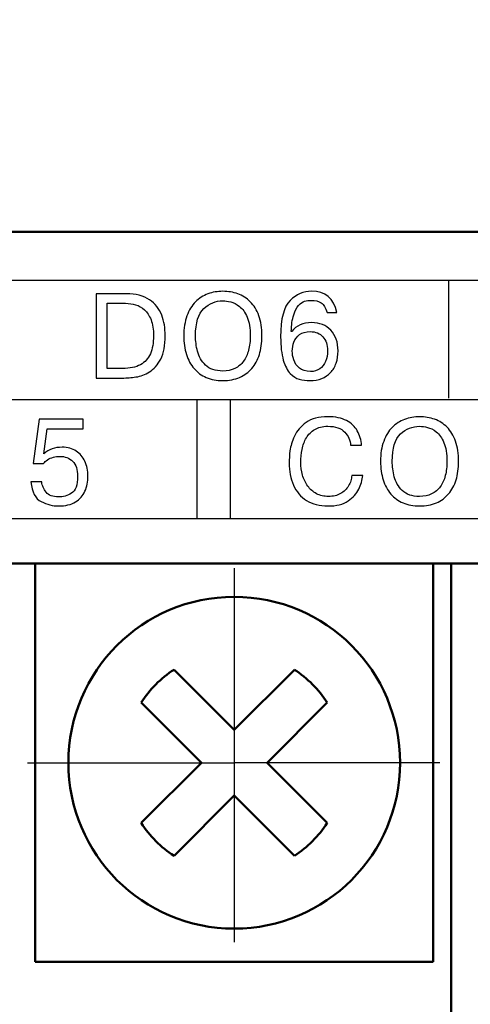
# Model space of a CAD drawing. Extents: x -252 to 593, y -442 to -145.
# Drawn here: x -104 to -97, y -268 to -253 of the extents above; entities that cross this region are included whole.
import ezdxf

# ---------------------------------------------------------------- set-up
doc = ezdxf.new("R2010")
doc.units = 0
doc.header["$MEASUREMENT"] = 0
doc.linetypes.add('CENTER', pattern=[10.16, 6.35, -1.27, 1.27, -1.27])
doc.linetypes.add('K5LT_BASIC', pattern=[0])
for name, color, linetype, lineweight in [('main', 5, 'Continuous', 50), ('text', 7, 'Continuous', 25), ('ОСЕВЫЕ', 1, 'CENTER', 25), ('РАЗМЕРЫ', 7, 'Continuous', 25)]:
    doc.layers.add(name, color=color, linetype=linetype, lineweight=lineweight)
doc.styles.add('GOST', font='Gost.shx', dxfattribs={"width": 0.8, "oblique": 15})
doc.dimstyles.get("Standard").update_dxf_attribs({"dimtxt": 3.5, "dimasz": 4, "dimexe": 1.25, "dimexo": 0.0625, "dimgap": 0.5, "dimtad": 1, "dimdec": 1, "dimrnd": 0.5, "dimtxsty": 'GOST', "dimcen": 0.09, "dimclrd": 256, "dimclre": 256, "dimclrt": 7, "dimadec": 0, "dimazin": 2, "dimtfac": 1, "dimtdec": 0, "dimtmove": 1, "dimatfit": 1, "dimfxl": 1, "dimtolj": 1, "dimtzin": 0, "dimlwd": -1, "dimlwe": -1, "dimarcsym": 0})

# ---------------------------------------------------------------- blocks, each defined once
blk = doc.blocks.new('*D3')
at = {"layer": 'Defpoints', "color": 0, "transparency": 16777216}
for p in [(-191.358, -176.131), (-208.587, -286.13), (-59.19, -286.13)]:
    blk.add_point(p, dxfattribs=at)
at = {"layer": 'РАЗМЕРЫ', "transparency": 16777216}
for p, q in [((-191.421, -176.131), (-209.837, -176.131)), ((-208.587, -180.131), (-208.587, -282.13)), ((-59.253, -286.13), (-209.837, -286.13))]:
    blk.add_line(p, q, dxfattribs=at)
for points in [[(-207.921, -180.131), (-209.254, -180.131), (-208.587, -176.131)], [(-209.254, -282.13), (-207.921, -282.13), (-208.587, -286.13)]]:
    blk.add_solid(points, dxfattribs=at)
at = {"layer": 'РАЗМЕРЫ', "color": 7, "linetype": 'K5LT_BASIC', "ltscale": 100, "transparency": 16777216, "insert": (-210.837, -231.13), "char_height": 3.5, "attachment_point": 5, "rotation": 90, "style": 'GOST'}
blk.add_mtext('\\A1;110', dxfattribs=at)

msp = doc.modelspace()

# ---------------------------------------------------------------- linework, layer by layer
at = {"layer": 'main'}
for p, q in [((-51.587, -256.13), (-191.587, -256.13)), ((-53.587, -261.13), (-159.587, -261.13)), ((-97.317, -261.13), (-97.317, -267.13)), ((-97.317, -268.13), (-97.317, -267.13))]:
    msp.add_line(p, q, dxfattribs=at)
at = {"layer": 'main', "linetype": 'Continuous'}
for p, q in [((-103.587, -267.13), (-103.587, -261.13)), ((-97.587, -261.13), (-97.587, -267.13)), ((-100.587, -263.636), (-101.494, -262.728)), ((-99.68, -262.728), (-100.587, -263.636)), ((-101.989, -263.223), (-101.082, -264.13)), ((-100.092, -264.13), (-99.185, -263.223)), ((-101.082, -264.13), (-101.989, -265.038)), ((-99.185, -265.038), (-100.092, -264.13)), ((-101.494, -265.533), (-100.587, -264.625)), ((-100.587, -264.625), (-99.68, -265.533)), ((-97.587, -267.13), (-103.587, -267.13))]:
    msp.add_line(p, q, dxfattribs=at)
msp.add_circle((-100.587, -264.13), 2.5, dxfattribs=at)
for start, end in [(122.9031, 147.0969), (32.9031, 57.0969), (212.9031, 237.0969), (302.9031, 327.0969)]:
    msp.add_arc((-100.587, -264.13), 1.67, start, end, dxfattribs=at)
at = {"layer": 'text'}
for points, knots in [([(-157.491, -260.456), (-157.491, -260.456), (-55.693, -260.456), (-55.693, -260.456), (-55.693, -260.456), (-55.693, -260.456), (-55.693, -256.86), (-55.693, -256.86), (-55.693, -256.86), (-55.693, -256.86), (-157.491, -256.86), (-157.491, -256.86), (-157.491, -256.86), (-157.491, -256.86), (-157.491, -260.456), (-157.491, -260.456)], [0, 0, 0, 0, 0.25, 0.25, 0.25, 0.25, 0.5, 0.5, 0.5, 0.5, 0.75, 0.75, 0.75, 0.75, 1, 1, 1, 1]), ([(-157.491, -260.456), (-157.491, -260.456), (-55.693, -260.456), (-55.693, -260.456), (-55.693, -260.456), (-55.693, -260.456), (-55.693, -256.86), (-55.693, -256.86), (-55.693, -256.86), (-55.693, -256.86), (-157.491, -256.86), (-157.491, -256.86), (-157.491, -256.86), (-157.491, -256.86), (-157.491, -260.456), (-157.491, -260.456)], [0, 0, 0, 0, 0.25, 0.25, 0.25, 0.25, 0.5, 0.5, 0.5, 0.5, 0.75, 0.75, 0.75, 0.75, 1, 1, 1, 1]), ([(-102.667, -257.064), (-102.667, -257.064), (-102.214, -257.064), (-102.214, -257.064), (-102.214, -257.064), (-102.069, -257.064), (-101.952, -257.093), (-101.864, -257.153), (-101.864, -257.153), (-101.777, -257.212), (-101.715, -257.29), (-101.68, -257.385), (-101.68, -257.385), (-101.644, -257.48), (-101.627, -257.583), (-101.627, -257.695), (-101.627, -257.695), (-101.627, -257.841), (-101.649, -257.958), (-101.695, -258.047), (-101.695, -258.047), (-101.74, -258.135), (-101.797, -258.2), (-101.865, -258.241), (-101.865, -258.241), (-101.899, -258.261), (-101.933, -258.277), (-101.966, -258.29), (-101.966, -258.29), (-101.999, -258.303), (-102.033, -258.312), (-102.068, -258.317), (-102.068, -258.317), (-102.135, -258.327), (-102.204, -258.333), (-102.276, -258.333), (-102.276, -258.333), (-102.276, -258.333), (-102.667, -258.333), (-102.667, -258.333), (-102.667, -258.333), (-102.667, -258.333), (-102.667, -257.064), (-102.667, -257.064)], [0, 0, 0, 0, 0.090909, 0.090909, 0.090909, 0.090909, 0.181818, 0.181818, 0.181818, 0.181818, 0.272727, 0.272727, 0.272727, 0.272727, 0.363636, 0.363636, 0.363636, 0.363636, 0.454545, 0.454545, 0.454545, 0.454545, 0.545455, 0.545455, 0.545455, 0.545455, 0.636364, 0.636364, 0.636364, 0.636364, 0.727273, 0.727273, 0.727273, 0.727273, 0.818182, 0.818182, 0.818182, 0.818182, 0.909091, 0.909091, 0.909091, 0.909091, 1, 1, 1, 1]), ([(-100.758, -258.371), (-100.852, -258.371), (-100.935, -258.355), (-101.008, -258.324), (-101.008, -258.324), (-101.081, -258.294), (-101.142, -258.249), (-101.192, -258.19), (-101.192, -258.19), (-101.243, -258.132), (-101.281, -258.061), (-101.307, -257.977), (-101.307, -257.977), (-101.334, -257.893), (-101.347, -257.8), (-101.347, -257.698), (-101.347, -257.698), (-101.347, -257.583), (-101.331, -257.482), (-101.3, -257.396), (-101.3, -257.396), (-101.269, -257.31), (-101.226, -257.24), (-101.171, -257.186), (-101.171, -257.186), (-101.117, -257.132), (-101.054, -257.091), (-100.983, -257.065), (-100.983, -257.065), (-100.912, -257.039), (-100.838, -257.026), (-100.758, -257.026), (-100.758, -257.026), (-100.678, -257.026), (-100.603, -257.039), (-100.532, -257.064), (-100.532, -257.064), (-100.461, -257.09), (-100.398, -257.13), (-100.344, -257.184), (-100.344, -257.184), (-100.29, -257.238), (-100.247, -257.308), (-100.216, -257.394), (-100.216, -257.394), (-100.185, -257.481), (-100.169, -257.582), (-100.169, -257.698), (-100.169, -257.698), (-100.169, -257.804), (-100.182, -257.898), (-100.208, -257.979), (-100.208, -257.979), (-100.233, -258.06), (-100.271, -258.13), (-100.321, -258.188), (-100.321, -258.188), (-100.371, -258.246), (-100.432, -258.291), (-100.506, -258.323), (-100.506, -258.323), (-100.579, -258.355), (-100.663, -258.371), (-100.758, -258.371)], [0, 0, 0, 0, 0.0625, 0.0625, 0.0625, 0.0625, 0.125, 0.125, 0.125, 0.125, 0.1875, 0.1875, 0.1875, 0.1875, 0.25, 0.25, 0.25, 0.25, 0.3125, 0.3125, 0.3125, 0.3125, 0.375, 0.375, 0.375, 0.375, 0.4375, 0.4375, 0.4375, 0.4375, 0.5, 0.5, 0.5, 0.5, 0.5625, 0.5625, 0.5625, 0.5625, 0.625, 0.625, 0.625, 0.625, 0.6875, 0.6875, 0.6875, 0.6875, 0.75, 0.75, 0.75, 0.75, 0.8125, 0.8125, 0.8125, 0.8125, 0.875, 0.875, 0.875, 0.875, 0.9375, 0.9375, 0.9375, 0.9375, 1, 1, 1, 1]), ([(-99.039, -257.344), (-99.039, -257.344), (-99.187, -257.344), (-99.187, -257.344), (-99.187, -257.344), (-99.207, -257.274), (-99.237, -257.226), (-99.275, -257.2), (-99.275, -257.2), (-99.314, -257.175), (-99.363, -257.162), (-99.423, -257.162), (-99.423, -257.162), (-99.461, -257.162), (-99.495, -257.167), (-99.526, -257.177), (-99.526, -257.177), (-99.556, -257.186), (-99.586, -257.207), (-99.616, -257.239), (-99.616, -257.239), (-99.646, -257.271), (-99.67, -257.318), (-99.69, -257.381), (-99.69, -257.381), (-99.701, -257.418), (-99.71, -257.457), (-99.716, -257.497), (-99.716, -257.497), (-99.722, -257.537), (-99.726, -257.581), (-99.726, -257.631), (-99.726, -257.631), (-99.726, -257.631), (-99.719, -257.631), (-99.719, -257.631), (-99.719, -257.631), (-99.652, -257.542), (-99.551, -257.497), (-99.418, -257.497), (-99.418, -257.497), (-99.358, -257.497), (-99.305, -257.507), (-99.257, -257.527), (-99.257, -257.527), (-99.209, -257.546), (-99.167, -257.575), (-99.131, -257.613), (-99.131, -257.613), (-99.096, -257.651), (-99.068, -257.696), (-99.049, -257.749), (-99.049, -257.749), (-99.03, -257.801), (-99.021, -257.859), (-99.021, -257.923), (-99.021, -257.923), (-99.021, -257.991), (-99.031, -258.053), (-99.05, -258.109), (-99.05, -258.109), (-99.069, -258.165), (-99.098, -258.213), (-99.136, -258.252), (-99.136, -258.252), (-99.171, -258.289), (-99.215, -258.319), (-99.267, -258.34), (-99.267, -258.34), (-99.32, -258.36), (-99.379, -258.371), (-99.444, -258.371), (-99.444, -258.371), (-99.504, -258.371), (-99.558, -258.364), (-99.606, -258.351), (-99.606, -258.351), (-99.653, -258.338), (-99.698, -258.309), (-99.742, -258.265), (-99.742, -258.265), (-99.785, -258.221), (-99.82, -258.154), (-99.847, -258.063), (-99.847, -258.063), (-99.873, -257.971), (-99.887, -257.855), (-99.887, -257.714), (-99.887, -257.714), (-99.887, -257.439), (-99.839, -257.255), (-99.744, -257.164), (-99.744, -257.164), (-99.648, -257.072), (-99.541, -257.026), (-99.421, -257.026), (-99.421, -257.026), (-99.211, -257.026), (-99.084, -257.132), (-99.039, -257.344)], [0, 0, 0, 0, 0.04, 0.04, 0.04, 0.04, 0.08, 0.08, 0.08, 0.08, 0.12, 0.12, 0.12, 0.12, 0.16, 0.16, 0.16, 0.16, 0.2, 0.2, 0.2, 0.2, 0.24, 0.24, 0.24, 0.24, 0.28, 0.28, 0.28, 0.28, 0.32, 0.32, 0.32, 0.32, 0.36, 0.36, 0.36, 0.36, 0.4, 0.4, 0.4, 0.4, 0.44, 0.44, 0.44, 0.44, 0.48, 0.48, 0.48, 0.48, 0.52, 0.52, 0.52, 0.52, 0.56, 0.56, 0.56, 0.56, 0.6, 0.6, 0.6, 0.6, 0.64, 0.64, 0.64, 0.64, 0.68, 0.68, 0.68, 0.68, 0.72, 0.72, 0.72, 0.72, 0.76, 0.76, 0.76, 0.76, 0.8, 0.8, 0.8, 0.8, 0.84, 0.84, 0.84, 0.84, 0.88, 0.88, 0.88, 0.88, 0.92, 0.92, 0.92, 0.92, 0.96, 0.96, 0.96, 0.96, 1, 1, 1, 1]), ([(-102.501, -257.207), (-102.501, -257.207), (-102.501, -258.189), (-102.501, -258.189), (-102.501, -258.189), (-102.501, -258.189), (-102.271, -258.189), (-102.271, -258.189), (-102.271, -258.189), (-102.16, -258.189), (-102.071, -258.17), (-102.001, -258.132), (-102.001, -258.132), (-101.932, -258.094), (-101.882, -258.039), (-101.85, -257.966), (-101.85, -257.966), (-101.819, -257.893), (-101.803, -257.804), (-101.803, -257.698), (-101.803, -257.698), (-101.803, -257.601), (-101.816, -257.52), (-101.841, -257.455), (-101.841, -257.455), (-101.866, -257.39), (-101.899, -257.34), (-101.939, -257.304), (-101.939, -257.304), (-101.979, -257.268), (-102.024, -257.243), (-102.073, -257.228), (-102.073, -257.228), (-102.121, -257.214), (-102.172, -257.207), (-102.224, -257.207), (-102.224, -257.207), (-102.224, -257.207), (-102.501, -257.207), (-102.501, -257.207)], [0, 0, 0, 0, 0.1, 0.1, 0.1, 0.1, 0.2, 0.2, 0.2, 0.2, 0.3, 0.3, 0.3, 0.3, 0.4, 0.4, 0.4, 0.4, 0.5, 0.5, 0.5, 0.5, 0.6, 0.6, 0.6, 0.6, 0.7, 0.7, 0.7, 0.7, 0.8, 0.8, 0.8, 0.8, 0.9, 0.9, 0.9, 0.9, 1, 1, 1, 1]), ([(-100.758, -258.227), (-100.69, -258.227), (-100.629, -258.215), (-100.576, -258.188), (-100.576, -258.188), (-100.524, -258.163), (-100.481, -258.127), (-100.447, -258.08), (-100.447, -258.08), (-100.413, -258.034), (-100.388, -257.978), (-100.37, -257.912), (-100.37, -257.912), (-100.354, -257.847), (-100.345, -257.776), (-100.345, -257.698), (-100.345, -257.698), (-100.345, -257.583), (-100.361, -257.489), (-100.392, -257.416), (-100.392, -257.416), (-100.423, -257.344), (-100.462, -257.29), (-100.507, -257.254), (-100.507, -257.254), (-100.552, -257.219), (-100.596, -257.196), (-100.64, -257.185), (-100.64, -257.185), (-100.682, -257.175), (-100.722, -257.169), (-100.758, -257.169), (-100.758, -257.169), (-100.867, -257.169), (-100.962, -257.208), (-101.046, -257.286), (-101.046, -257.286), (-101.129, -257.363), (-101.17, -257.501), (-101.17, -257.698), (-101.17, -257.698), (-101.17, -257.774), (-101.16, -257.851), (-101.14, -257.93), (-101.14, -257.93), (-101.12, -258.009), (-101.08, -258.079), (-101.018, -258.138), (-101.018, -258.138), (-100.957, -258.198), (-100.871, -258.227), (-100.758, -258.227)], [0, 0, 0, 0, 0.076923, 0.076923, 0.076923, 0.076923, 0.153846, 0.153846, 0.153846, 0.153846, 0.230769, 0.230769, 0.230769, 0.230769, 0.307692, 0.307692, 0.307692, 0.307692, 0.384615, 0.384615, 0.384615, 0.384615, 0.461538, 0.461538, 0.461538, 0.461538, 0.538462, 0.538462, 0.538462, 0.538462, 0.615385, 0.615385, 0.615385, 0.615385, 0.692308, 0.692308, 0.692308, 0.692308, 0.769231, 0.769231, 0.769231, 0.769231, 0.846154, 0.846154, 0.846154, 0.846154, 0.923077, 0.923077, 0.923077, 0.923077, 1, 1, 1, 1]), ([(-99.712, -257.927), (-99.712, -257.968), (-99.704, -258.012), (-99.689, -258.06), (-99.689, -258.06), (-99.674, -258.108), (-99.646, -258.149), (-99.604, -258.183), (-99.604, -258.183), (-99.563, -258.217), (-99.507, -258.235), (-99.437, -258.235), (-99.437, -258.235), (-99.383, -258.235), (-99.336, -258.221), (-99.297, -258.194), (-99.297, -258.194), (-99.258, -258.167), (-99.229, -258.13), (-99.209, -258.082), (-99.209, -258.082), (-99.189, -258.035), (-99.179, -257.982), (-99.179, -257.921), (-99.179, -257.921), (-99.179, -257.877), (-99.185, -257.838), (-99.198, -257.803), (-99.198, -257.803), (-99.21, -257.768), (-99.227, -257.738), (-99.249, -257.713), (-99.249, -257.713), (-99.271, -257.688), (-99.298, -257.668), (-99.331, -257.654), (-99.331, -257.654), (-99.365, -257.64), (-99.401, -257.633), (-99.44, -257.633), (-99.44, -257.633), (-99.507, -257.633), (-99.56, -257.648), (-99.601, -257.679), (-99.601, -257.679), (-99.641, -257.709), (-99.67, -257.747), (-99.687, -257.791), (-99.687, -257.791), (-99.703, -257.835), (-99.712, -257.881), (-99.712, -257.927)], [0, 0, 0, 0, 0.076923, 0.076923, 0.076923, 0.076923, 0.153846, 0.153846, 0.153846, 0.153846, 0.230769, 0.230769, 0.230769, 0.230769, 0.307692, 0.307692, 0.307692, 0.307692, 0.384615, 0.384615, 0.384615, 0.384615, 0.461538, 0.461538, 0.461538, 0.461538, 0.538462, 0.538462, 0.538462, 0.538462, 0.615385, 0.615385, 0.615385, 0.615385, 0.692308, 0.692308, 0.692308, 0.692308, 0.769231, 0.769231, 0.769231, 0.769231, 0.846154, 0.846154, 0.846154, 0.846154, 0.923077, 0.923077, 0.923077, 0.923077, 1, 1, 1, 1]), ([(-98.816, -259.803), (-98.816, -259.803), (-98.65, -259.803), (-98.65, -259.803), (-98.65, -259.803), (-98.658, -259.871), (-98.677, -259.939), (-98.709, -260.007), (-98.709, -260.007), (-98.74, -260.075), (-98.794, -260.134), (-98.87, -260.185), (-98.87, -260.185), (-98.946, -260.236), (-99.047, -260.261), (-99.172, -260.261), (-99.172, -260.261), (-99.3, -260.261), (-99.408, -260.234), (-99.496, -260.178), (-99.496, -260.178), (-99.584, -260.122), (-99.65, -260.045), (-99.694, -259.946), (-99.694, -259.946), (-99.716, -259.896), (-99.732, -259.844), (-99.743, -259.789), (-99.743, -259.789), (-99.754, -259.735), (-99.759, -259.675), (-99.759, -259.611), (-99.759, -259.611), (-99.759, -259.556), (-99.755, -259.495), (-99.746, -259.428), (-99.746, -259.428), (-99.738, -259.362), (-99.715, -259.289), (-99.679, -259.208), (-99.679, -259.208), (-99.642, -259.127), (-99.583, -259.059), (-99.502, -259.002), (-99.502, -259.002), (-99.42, -258.945), (-99.312, -258.916), (-99.178, -258.916), (-99.178, -258.916), (-99.062, -258.916), (-98.968, -258.935), (-98.895, -258.974), (-98.895, -258.974), (-98.821, -259.012), (-98.767, -259.064), (-98.731, -259.129), (-98.731, -259.129), (-98.695, -259.194), (-98.674, -259.266), (-98.666, -259.347), (-98.666, -259.347), (-98.666, -259.347), (-98.832, -259.347), (-98.832, -259.347), (-98.832, -259.347), (-98.838, -259.272), (-98.868, -259.205), (-98.921, -259.147), (-98.921, -259.147), (-98.974, -259.089), (-99.059, -259.06), (-99.177, -259.06), (-99.177, -259.06), (-99.256, -259.06), (-99.322, -259.076), (-99.374, -259.107), (-99.374, -259.107), (-99.426, -259.139), (-99.468, -259.181), (-99.499, -259.233), (-99.499, -259.233), (-99.529, -259.286), (-99.551, -259.344), (-99.564, -259.408), (-99.564, -259.408), (-99.577, -259.472), (-99.583, -259.537), (-99.583, -259.603), (-99.583, -259.603), (-99.583, -259.669), (-99.574, -259.733), (-99.557, -259.795), (-99.557, -259.795), (-99.54, -259.857), (-99.514, -259.913), (-99.478, -259.962), (-99.478, -259.962), (-99.443, -260.01), (-99.4, -260.048), (-99.347, -260.076), (-99.347, -260.076), (-99.293, -260.104), (-99.233, -260.118), (-99.164, -260.118), (-99.164, -260.118), (-99.095, -260.118), (-99.035, -260.104), (-98.984, -260.074), (-98.984, -260.074), (-98.932, -260.045), (-98.892, -260.007), (-98.863, -259.959), (-98.863, -259.959), (-98.848, -259.933), (-98.837, -259.907), (-98.829, -259.882), (-98.829, -259.882), (-98.82, -259.856), (-98.816, -259.83), (-98.816, -259.803)], [0, 0, 0, 0, 0.033333, 0.033333, 0.033333, 0.033333, 0.066667, 0.066667, 0.066667, 0.066667, 0.1, 0.1, 0.1, 0.1, 0.133333, 0.133333, 0.133333, 0.133333, 0.166667, 0.166667, 0.166667, 0.166667, 0.2, 0.2, 0.2, 0.2, 0.233333, 0.233333, 0.233333, 0.233333, 0.266667, 0.266667, 0.266667, 0.266667, 0.3, 0.3, 0.3, 0.3, 0.333333, 0.333333, 0.333333, 0.333333, 0.366667, 0.366667, 0.366667, 0.366667, 0.4, 0.4, 0.4, 0.4, 0.433333, 0.433333, 0.433333, 0.433333, 0.466667, 0.466667, 0.466667, 0.466667, 0.5, 0.5, 0.5, 0.5, 0.533333, 0.533333, 0.533333, 0.533333, 0.566667, 0.566667, 0.566667, 0.566667, 0.6, 0.6, 0.6, 0.6, 0.633333, 0.633333, 0.633333, 0.633333, 0.666667, 0.666667, 0.666667, 0.666667, 0.7, 0.7, 0.7, 0.7, 0.733333, 0.733333, 0.733333, 0.733333, 0.766667, 0.766667, 0.766667, 0.766667, 0.8, 0.8, 0.8, 0.8, 0.833333, 0.833333, 0.833333, 0.833333, 0.866667, 0.866667, 0.866667, 0.866667, 0.9, 0.9, 0.9, 0.9, 0.933333, 0.933333, 0.933333, 0.933333, 0.966667, 0.966667, 0.966667, 0.966667, 1, 1, 1, 1]), ([(-97.793, -260.261), (-97.886, -260.261), (-97.969, -260.246), (-98.042, -260.215), (-98.042, -260.215), (-98.115, -260.184), (-98.176, -260.139), (-98.227, -260.081), (-98.227, -260.081), (-98.277, -260.023), (-98.315, -259.952), (-98.341, -259.868), (-98.341, -259.868), (-98.368, -259.784), (-98.381, -259.691), (-98.381, -259.589), (-98.381, -259.589), (-98.381, -259.473), (-98.366, -259.372), (-98.334, -259.287), (-98.334, -259.287), (-98.303, -259.201), (-98.26, -259.131), (-98.206, -259.076), (-98.206, -259.076), (-98.151, -259.022), (-98.088, -258.982), (-98.018, -258.956), (-98.018, -258.956), (-97.947, -258.929), (-97.872, -258.916), (-97.793, -258.916), (-97.793, -258.916), (-97.713, -258.916), (-97.638, -258.929), (-97.566, -258.955), (-97.566, -258.955), (-97.495, -258.98), (-97.433, -259.02), (-97.378, -259.074), (-97.378, -259.074), (-97.324, -259.128), (-97.282, -259.198), (-97.25, -259.285), (-97.25, -259.285), (-97.22, -259.371), (-97.204, -259.473), (-97.204, -259.589), (-97.204, -259.589), (-97.204, -259.694), (-97.217, -259.788), (-97.242, -259.869), (-97.242, -259.869), (-97.268, -259.951), (-97.306, -260.021), (-97.356, -260.079), (-97.356, -260.079), (-97.406, -260.137), (-97.467, -260.182), (-97.54, -260.214), (-97.54, -260.214), (-97.613, -260.246), (-97.697, -260.261), (-97.793, -260.261)], [0, 0, 0, 0, 0.0625, 0.0625, 0.0625, 0.0625, 0.125, 0.125, 0.125, 0.125, 0.1875, 0.1875, 0.1875, 0.1875, 0.25, 0.25, 0.25, 0.25, 0.3125, 0.3125, 0.3125, 0.3125, 0.375, 0.375, 0.375, 0.375, 0.4375, 0.4375, 0.4375, 0.4375, 0.5, 0.5, 0.5, 0.5, 0.5625, 0.5625, 0.5625, 0.5625, 0.625, 0.625, 0.625, 0.625, 0.6875, 0.6875, 0.6875, 0.6875, 0.75, 0.75, 0.75, 0.75, 0.8125, 0.8125, 0.8125, 0.8125, 0.875, 0.875, 0.875, 0.875, 0.9375, 0.9375, 0.9375, 0.9375, 1, 1, 1, 1]), ([(-103.65, -259.899), (-103.65, -259.899), (-103.488, -259.899), (-103.488, -259.899), (-103.488, -259.899), (-103.484, -259.928), (-103.477, -259.954), (-103.467, -259.979), (-103.467, -259.979), (-103.456, -260.003), (-103.441, -260.028), (-103.422, -260.054), (-103.422, -260.054), (-103.384, -260.101), (-103.322, -260.125), (-103.234, -260.125), (-103.234, -260.125), (-103.166, -260.125), (-103.101, -260.106), (-103.039, -260.068), (-103.039, -260.068), (-102.977, -260.03), (-102.947, -259.945), (-102.947, -259.812), (-102.947, -259.812), (-102.947, -259.713), (-102.972, -259.638), (-103.022, -259.588), (-103.022, -259.588), (-103.072, -259.538), (-103.137, -259.513), (-103.219, -259.513), (-103.219, -259.513), (-103.25, -259.513), (-103.282, -259.517), (-103.313, -259.526), (-103.313, -259.526), (-103.345, -259.535), (-103.374, -259.548), (-103.4, -259.565), (-103.4, -259.565), (-103.427, -259.582), (-103.446, -259.602), (-103.459, -259.623), (-103.459, -259.623), (-103.459, -259.623), (-103.615, -259.623), (-103.615, -259.623), (-103.615, -259.623), (-103.615, -259.623), (-103.528, -258.954), (-103.528, -258.954), (-103.528, -258.954), (-103.528, -258.954), (-102.862, -258.954), (-102.862, -258.954), (-102.862, -258.954), (-102.862, -258.954), (-102.862, -259.098), (-102.862, -259.098), (-102.862, -259.098), (-102.862, -259.098), (-103.407, -259.098), (-103.407, -259.098), (-103.407, -259.098), (-103.407, -259.098), (-103.456, -259.473), (-103.456, -259.473), (-103.456, -259.473), (-103.384, -259.409), (-103.291, -259.376), (-103.178, -259.376), (-103.178, -259.376), (-103.097, -259.376), (-103.028, -259.395), (-102.969, -259.433), (-102.969, -259.433), (-102.911, -259.47), (-102.867, -259.522), (-102.837, -259.588), (-102.837, -259.588), (-102.807, -259.654), (-102.792, -259.728), (-102.792, -259.81), (-102.792, -259.81), (-102.792, -259.894), (-102.807, -259.97), (-102.836, -260.038), (-102.836, -260.038), (-102.865, -260.105), (-102.913, -260.16), (-102.979, -260.2), (-102.979, -260.2), (-103.046, -260.241), (-103.131, -260.261), (-103.234, -260.261), (-103.234, -260.261), (-103.322, -260.261), (-103.409, -260.239), (-103.496, -260.195), (-103.496, -260.195), (-103.584, -260.151), (-103.635, -260.052), (-103.65, -259.899)], [0, 0, 0, 0, 0.038462, 0.038462, 0.038462, 0.038462, 0.076923, 0.076923, 0.076923, 0.076923, 0.115385, 0.115385, 0.115385, 0.115385, 0.153846, 0.153846, 0.153846, 0.153846, 0.192308, 0.192308, 0.192308, 0.192308, 0.230769, 0.230769, 0.230769, 0.230769, 0.269231, 0.269231, 0.269231, 0.269231, 0.307692, 0.307692, 0.307692, 0.307692, 0.346154, 0.346154, 0.346154, 0.346154, 0.384615, 0.384615, 0.384615, 0.384615, 0.423077, 0.423077, 0.423077, 0.423077, 0.461538, 0.461538, 0.461538, 0.461538, 0.5, 0.5, 0.5, 0.5, 0.538462, 0.538462, 0.538462, 0.538462, 0.576923, 0.576923, 0.576923, 0.576923, 0.615385, 0.615385, 0.615385, 0.615385, 0.653846, 0.653846, 0.653846, 0.653846, 0.692308, 0.692308, 0.692308, 0.692308, 0.730769, 0.730769, 0.730769, 0.730769, 0.769231, 0.769231, 0.769231, 0.769231, 0.807692, 0.807692, 0.807692, 0.807692, 0.846154, 0.846154, 0.846154, 0.846154, 0.884615, 0.884615, 0.884615, 0.884615, 0.923077, 0.923077, 0.923077, 0.923077, 0.961538, 0.961538, 0.961538, 0.961538, 1, 1, 1, 1]), ([(-97.793, -260.118), (-97.724, -260.118), (-97.663, -260.105), (-97.611, -260.079), (-97.611, -260.079), (-97.558, -260.053), (-97.515, -260.017), (-97.481, -259.971), (-97.481, -259.971), (-97.447, -259.924), (-97.422, -259.869), (-97.405, -259.803), (-97.405, -259.803), (-97.388, -259.738), (-97.38, -259.666), (-97.38, -259.589), (-97.38, -259.589), (-97.38, -259.473), (-97.395, -259.379), (-97.427, -259.307), (-97.427, -259.307), (-97.458, -259.234), (-97.496, -259.18), (-97.541, -259.145), (-97.541, -259.145), (-97.587, -259.109), (-97.631, -259.086), (-97.674, -259.076), (-97.674, -259.076), (-97.717, -259.065), (-97.756, -259.06), (-97.793, -259.06), (-97.793, -259.06), (-97.901, -259.06), (-97.997, -259.099), (-98.08, -259.176), (-98.08, -259.176), (-98.163, -259.254), (-98.205, -259.391), (-98.205, -259.589), (-98.205, -259.589), (-98.205, -259.664), (-98.195, -259.742), (-98.174, -259.821), (-98.174, -259.821), (-98.154, -259.9), (-98.114, -259.969), (-98.053, -260.029), (-98.053, -260.029), (-97.992, -260.088), (-97.905, -260.118), (-97.793, -260.118)], [0, 0, 0, 0, 0.076923, 0.076923, 0.076923, 0.076923, 0.153846, 0.153846, 0.153846, 0.153846, 0.230769, 0.230769, 0.230769, 0.230769, 0.307692, 0.307692, 0.307692, 0.307692, 0.384615, 0.384615, 0.384615, 0.384615, 0.461538, 0.461538, 0.461538, 0.461538, 0.538462, 0.538462, 0.538462, 0.538462, 0.615385, 0.615385, 0.615385, 0.615385, 0.692308, 0.692308, 0.692308, 0.692308, 0.769231, 0.769231, 0.769231, 0.769231, 0.846154, 0.846154, 0.846154, 0.846154, 0.923077, 0.923077, 0.923077, 0.923077, 1, 1, 1, 1])]:
    msp.add_open_spline(points, degree=3, knots=knots, dxfattribs=at)
for points in [[(-97.351, -258.634), (-97.351, -258.634), (-97.351, -256.86), (-97.351, -256.86)], [(-157.491, -258.658), (-157.491, -258.658), (-55.693, -258.658), (-55.693, -258.658)], [(-101.148, -258.658), (-101.148, -258.658), (-101.148, -260.456), (-101.148, -260.456)], [(-100.648, -258.658), (-100.648, -258.658), (-100.648, -260.456), (-100.648, -260.456)]]:
    msp.add_open_spline(points, degree=3, dxfattribs=at)
at = {"layer": 'ОСЕВЫЕ', "ltscale": 5}
for p, q in [((-100.587, -261.199), (-100.587, -264.13)), ((-103.704, -264.13), (-100.587, -264.13)), ((-100.587, -264.13), (-100.587, -266.836)), ((-97.485, -264.13), (-100.587, -264.13)), ((-100.587, -264.13), (-100.587, -266.836))]:
    msp.add_line(p, q, dxfattribs=at)

# ---------------------------------------------------------------- dimensions: what is measured, and where the dimension line sits
at = {"layer": 'РАЗМЕРЫ'}
dim = msp.add_linear_dim(base=(-208.587, -286.13), p1=(-191.358, -176.131), p2=(-59.19, -286.13), angle=90, dimstyle='Standard', override={"dimlfac": 1, "dimtxsty": 'GOST', "dimsah": 1, "dimtolj": 1}, dxfattribs=at)
dim.commit()
dim.dimension.update_dxf_attribs({"geometry": '*D3', "text_midpoint": (-210.837, -231.13)})

doc.saveas('drawing.dxf')
